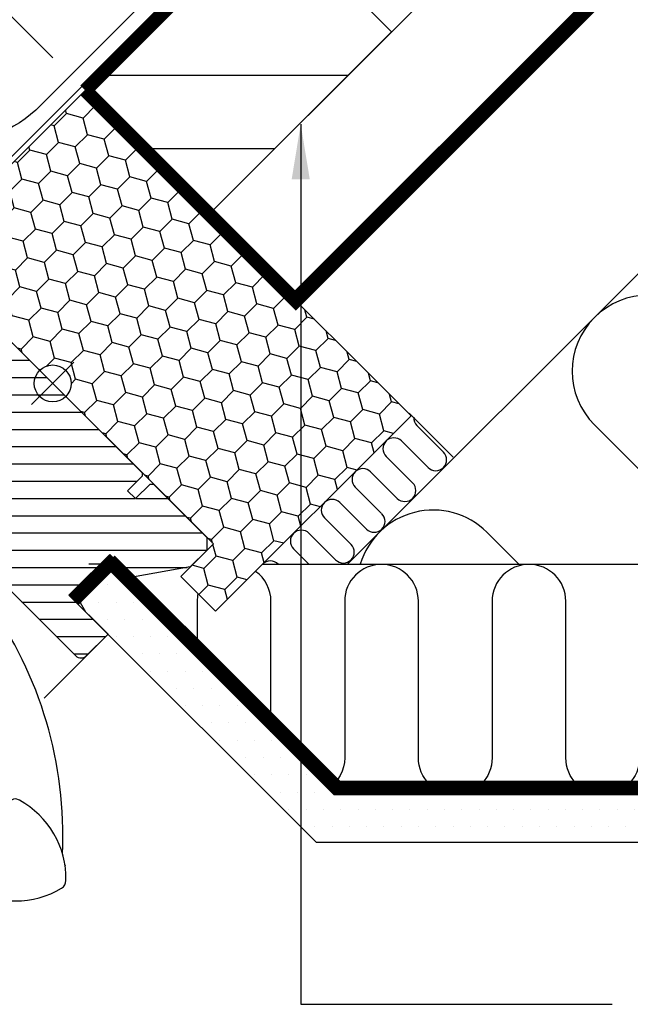
# Model space of a CAD drawing. Units: millimetres. Extents: x -50 to 2150, y -50 to 1535.
# Drawn here: x 890 to 1023, y 813 to 1026 of the extents above; entities that cross this region are included whole.
import ezdxf

# ---------------------------------------------------------------- set-up
doc = ezdxf.new("R2010")
doc.units = ezdxf.units.MM
doc.header["$LTSCALE"] = 50
doc.header["$MEASUREMENT"] = 0
doc.header["$PDSIZE"] = 2
doc.linetypes.add('DASHED', pattern=[0.75, 0.5, -0.25])
doc.linetypes.add('HIDDEN', pattern=[0.375, 0.25, -0.125])
doc.layers.get('0').update_dxf_attribs({"linetype": 'CONTINUOUS'})
doc.layers.get('DEFPOINTS').update_dxf_attribs({"linetype": 'CONTINUOUS'})
for name, color, linetype in [('VELUX_BFX', 9, 'CONTINUOUS'), ('VELUX_FLASHING', 4, 'CONTINUOUS'), ('VELUX_HATCH', 1, 'CONTINUOUS'), ('VELUX_INFO', 7, 'CONTINUOUS'), ('VELUX_INSULATION', 1, 'CONTINUOUS'), ('VELUX_INSULATIONFRAME_BDX', 5, 'CONTINUOUS'), ('VELUX_LINNING', 2, 'CONTINUOUS'), ('VELUX_ROOFCONSTRUCTION', 7, 'CONTINUOUS'), ('VELUX_ROOFWINDOW', 2, 'CONTINUOUS'), ('VELUX_TEXT_ENGLISH', 7, 'CONTINUOUS'), ('VELUX_UNDERROOF', 3, 'DASHED'), ('VELUX_VAPOUR-BARRIER', 1, 'HIDDEN')]:
    doc.layers.add(name, color=color, linetype=linetype)
doc.styles.add('Verdana', font='verdana.ttf')
doc.dimstyles.new('VERDANA', dxfattribs={"dimtxt": 8, "dimasz": 12, "dimexe": 2, "dimexo": 0, "dimgap": 2, "dimtad": 1, "dimdec": 0, "dimzin": 0, "dimdsep": 46, "dimtxsty": 'Verdana', "dimcen": 0.09, "dimclrd": 256, "dimclre": 256, "dimclrt": 256, "dimadec": 0, "dimazin": 0, "dimtfac": 1, "dimtdec": 0, "dimtix": 1, "dimtmove": 0, "dimatfit": 3, "dimfxl": 1, "dimtolj": 1, "dimtzin": 0, "dimarcsym": 0})

# ---------------------------------------------------------------- blocks, each defined once
blk = doc.blocks.new('*D6')
at = {"layer": 'DEFPOINTS', "color": 0, "transparency": 16777216}
for p in [(805.6073757880804, 1039.367407174039), (897.4873734152977, 1018.198051533943), (833.9185099181474, 1011.056273043963)]:
    blk.add_point(p, dxfattribs=at)
at = {"layer": 'VELUX_INFO', "lineweight": -2, "transparency": 16777216}
for p, q in [((840.9626967816556, 1074.722728167603), (878.65732932932, 1112.417360715255)), ((897.4873734152977, 1018.198051533943), (839.5484832192827, 1076.136941729976)), ((814.0926571623203, 1047.852688548276), (832.4774154074157, 1066.237446793366)), ((833.9185099181474, 1011.056273043963), (804.1931622257075, 1040.781620736412))]:
    blk.add_line(p, q, dxfattribs=at)
at = {"layer": 'VELUX_INFO', "transparency": 16777216}
for points in [[(831.0632018450428, 1067.651660355739), (833.8916289697886, 1064.823233230992), (840.9626967816556, 1074.722728167603)], [(812.6784435999474, 1049.266902110649), (815.5068707246932, 1046.438474985903), (805.6073757880804, 1039.367407174039)]]:
    blk.add_solid(points, dxfattribs=at)
at = {"layer": 'VELUX_INFO', "transparency": 16777216, "insert": (859.6941406212316, 1102.171198249925), "char_height": 8, "attachment_point": 5, "rotation": 44.99999999999114, "style": 'Verdana'}
blk.add_mtext('\\A1;50 mm', dxfattribs=at)
blk = doc.blocks.new('*D7')
at = {"layer": 'DEFPOINTS', "color": 0, "transparency": 16777216}
for p in [(914.3944742841917, 1071.100386196601), (787.7534215517693, 1057.221361410355), (833.9185099181475, 1011.056273043963)]:
    blk.add_point(p, dxfattribs=at)
at = {"layer": 'VELUX_INFO', "lineweight": -2, "transparency": 16777216}
for p, q in [((914.3944742841917, 1071.100386196601), (856.59924674875, 1128.89561373206)), ((849.528178936883, 1118.99611879545), (796.2387029260091, 1065.706642784592)), ((833.9185099181475, 1011.056273043963), (786.3392079893964, 1058.635574972728))]:
    blk.add_line(p, q, dxfattribs=at)
at = {"layer": 'VELUX_INFO', "transparency": 16777216}
for points in [[(848.1139653745101, 1120.410332357823), (850.9423924992559, 1117.581905233076), (858.0134603111229, 1127.481400169687)], [(794.8244893636362, 1067.120856346965), (797.652916488382, 1064.292429222219), (787.7534215517693, 1057.221361410355)]]:
    blk.add_solid(points, dxfattribs=at)
at = {"layer": 'VELUX_INFO', "transparency": 16777216, "insert": (818.3685592094848, 1096.553525310813), "char_height": 8, "attachment_point": 5, "rotation": 44.99999999999121, "style": 'Verdana'}
blk.add_mtext('\\A1;60-150 mm', dxfattribs=at)
blk = doc.blocks.new('V22GGL_A-A')
at = {"layer": 'VELUX_HATCH'}
h = blk.add_hatch(dxfattribs=at)
h.set_pattern_fill('ANSI31', color=256, scale=30, angle=315, style=0)
h.set_pattern_definition([(0, (0, 0), (1.110223024625157e-15, 3.75), [])])
edge = h.paths.add_edge_path()
edge.add_line((865.8089839385111, 934.1937602493535), (861.6370539295108, 930.0218302403528))
edge.add_arc((860.5763937577306, 931.0824904121326), 1.500000000000334, 270.00000000000864, 315.0000000000092, ccw=False)
edge.add_line((860.5763937577308, 929.5824904121323), (859.0207588391208, 929.5824904121318))
edge.add_arc((859.0207588391216, 931.0824904121324), 1.500000000000568, 224.9999999999693, 269.99999999996965, ccw=False)
edge.add_line((857.9600986673408, 930.0218302403528), (850.8183201773568, 937.1636087303368))
edge.add_arc((851.8789803491366, 938.2242689021166), 1.499999999999932, 135, 225, ccw=False)
edge.add_line((850.8183201773568, 939.2849290738964), (860.4349724014937, 948.9015812980333))
edge.add_arc((859.374312229714, 949.9622414698131), 1.499999999999932, 315, 404.9999999999999)
edge.add_line((860.4349724014937, 951.0229016415929), (839.3062204511934, 972.1516535918931))
edge.add_arc((840.366880622973, 973.212313763673), 1.499999999999851, 151.5000000000086, 225.0000000000092, ccw=False)
edge.add_line((839.0486549539801, 973.9280519040622), (842.0107038181864, 979.383467265166))
edge.add_arc((840.6924781491937, 980.0992054055555), 1.499999999999796, 331.499999999993, 404.9999999999938)
edge.add_line((841.7531383209734, 981.159865577335), (830.3122235229466, 992.6007803753619))
edge.add_arc((831.3728836947266, 993.6614405471419), 1.500000000000253, 135, 225, ccw=False)
edge.add_line((830.3122235229466, 994.7221007189219), (839.2217689658969, 1003.631646161872))
edge.add_arc((840.2824291376767, 1002.570985990092), 1.499999999999932, 45, 135, ccw=False)
edge.add_line((841.3430893094564, 1003.631646161872), (916.9328042182988, 928.0419312530303))
edge.add_line((916.9328042182988, 928.0419312530303), (916.9328042182988, 927.3348244718436))
edge.add_line((916.9328042182988, 927.3348244718436), (913.7508237029588, 924.1528439565041))
edge.add_line((913.7508237029588, 924.1528439565041), (915.4478799778071, 922.4557876816566))
edge.add_line((915.4478799778071, 922.4557876816566), (918.6298604931462, 925.6377681969957))
edge.add_line((918.6298604931462, 925.6377681969957), (919.3369672743329, 925.6377681969957))
edge.add_line((919.3369672743329, 925.6377681969957), (930.9335184857928, 914.0412169855363))
edge.add_line((930.9335184857928, 914.0412169855363), (930.9335184857928, 911.21278986079))
edge.add_line((930.9335184857928, 911.21278986079), (927.3452913001711, 907.6245626751684))
edge.add_line((927.3452913001711, 907.6245626751684), (914.8114838747388, 905.4145142550606))
edge.add_line((914.8114838747388, 905.4145142550606), (909.861736406433, 910.3642617233663))
edge.add_line((909.861736406433, 910.3642617233663), (901.0229016416015, 901.5254269585348))
edge.add_line((901.0229016416015, 901.5254269585348), (909.5081830158397, 893.0401455842957))
edge.add_line((909.5081830158397, 893.0401455842957), (904.6998176566258, 888.2317802250818))
edge.add_arc((903.6391500667221, 889.2925147441988), 1.500057817658513, 225.0022345396278, 314.9981923457933, ccw=False)
edge.add_line((902.5784903799099, 888.2317723225478), (870.1753522801428, 920.6350037522966))
edge.add_arc((869.1146921083626, 919.5743435805168), 1.500000000000173, 44.99999999999079, 115.5287793654986)
edge.add_arc((867.8217988895493, 922.2814503617028), 1.499999999999256, 225.0000000000154, 295.5287793655251, ccw=False)
edge.add_line((866.7611387177703, 921.2207901899233), (863.687663594952, 924.2942653127416))
edge.add_arc((864.7483237667318, 925.3549254845213), 1.499999999999932, 135, 225, ccw=False)
edge.add_line((863.687663594952, 926.4155856563011), (868.6374110632578, 931.3653331246069))
edge.add_line((868.6374110632578, 931.3653331246069), (865.8089839385111, 934.1937602493535))
edge = h.paths.add_edge_path()
edge.add_arc((858.0475526911047, 890.9598714443534), 20.24138850478807, 265.2819556915231, 302.5529928614405)
edge.add_arc((847.7188702540763, 905.7985992846619), 38.31331221068246, 303.632133536302, 325.7627412597332)
edge.add_arc((858.8123809245662, 898.3765644409459), 24.96657148445813, 325.520544854095, 360.7977851117205)
edge.add_arc((881.670775222597, 898.8946794332248), 2.112647666240739, 355.3711537656063, 397.617841574746)
edge.add_arc((875.135025433525, 893.7589719984749), 10.42470297065046, 38.04997234208988, 72.05579204953754)
edge.add_line((878.3467800112935, 903.6765858525464), (876.0110667075605, 904.4355051096804))
edge.add_line((876.0110667075605, 904.4355051096804), (847.1065910097168, 882.4560310483735))
edge.add_line((847.1065910097168, 882.4560310483735), (844.9132641221659, 880.4311923015084))
edge.add_line((844.9132641221659, 880.4311923015084), (847.7757680960931, 874.3618189180847))
edge.add_line((847.7757680960931, 874.3618189180847), (846.5853121197747, 873.7487032654794))
edge.add_arc((847.0431860348915, 872.8596861239937), 0.9999999999999324, 117.2499999999923, 259.5486668366945)
edge.add_arc((858.2810833022138, 929.5374880754355), 58.78108236987746, 258.7980204764504, 268.1492155304219)
at = {"color": 7, "linetype": 'Continuous', "lineweight": 30}
blk.add_open_spline([(900.1392787380091, 842.9243871492217), (900.1432393654713, 842.8992189042065), (900.1510673017974, 842.8494754175263), (900.160513193307, 842.7854505283376), (900.1667904335573, 842.7462727601064), (900.168483330941, 842.7286499082265), (900.168233798322, 842.7341480381015), (900.1682283545797, 842.7342679839448)], degree=3, knots=[0, 0, 0, 0, 0.2516020496056126, 0.4972759600734916, 0.7457986678574884, 0.9944544065092895, 0.9999999999999999, 0.9999999999999999, 0.9999999999999999, 0.9999999999999999], dxfattribs=at)
at = {"layer": 'VELUX_INFO', "color": 1}
for p, q in [((892.8911736579566, 952.0835618133733), (902.0835618133815, 942.891173657948)), ((892.8911736579566, 942.891173657948), (902.0835618133815, 952.0835618133733))]:
    blk.add_line(p, q, dxfattribs=at)
blk.add_circle((897.4873677356691, 947.4873677356609), 4, dxfattribs=at)
at = {"layer": 'VELUX_ROOFWINDOW', "color": 1}
blk.add_line((895.6262998567581, 879.1582640970901), (907.612743663949, 891.1447079042814), dxfattribs=at)
at = {"layer": 'VELUX_ROOFWINDOW'}
blk.add_lwpolyline([(841.3430893094564, 1003.631646161872), (916.9328042182988, 928.0419312530303), (916.9328042182988, 927.3348244718436), (913.7508237029588, 924.1528439565041), (915.4478799778071, 922.4557876816566), (918.6298604931462, 925.6377681969957), (919.3369672743329, 925.6377681969957), (930.9335184857928, 914.0412169855363), (930.9335184857928, 911.21278986079), (927.3452913001711, 907.6245626751684), (914.8114838747388, 905.4145142550606), (909.861736406433, 910.3642617233663), (901.0229016416015, 901.5254269585348), (909.5081830158397, 893.0401455842957), (909.5081830158397, 893.0401455842957, 0.1252514690874894), (909.5081830158397, 893.0401455842957), (904.6998176566258, 888.2317802250818, -0.4141928990271386), (902.5784903799099, 888.2317723225478), (870.1753522801428, 920.6350037522966, 0.3178372451957661)], format="xyb", dxfattribs=at)
blk.add_lwpolyline([(888.6630791126627, 857.0710110962173, 0.2820440667717478), (878.361500780501, 839.5487277690081, 0.2971601760374414), (879.3300434081548, 837.8711627286166, 0.1362507222507065), (889.3669570640773, 835.084354223291, 0.1362779735763022), (899.4038707199988, 837.8711627286166, 0.2582849416368617), (900.3724133476526, 839.5487277690081, 0.2792399271074173), (890.2662688388546, 856.9579653459773), (890.0743057489558, 857.0710295354638, 0.2549940532354318)], format="xyb", close=True, dxfattribs=at)
blk.add_arc((812.3195491427559, 849.277345343648), 87.38378091482744, 357.3924461882822, 35.5049756879484, dxfattribs=at)

msp = doc.modelspace()

# ---------------------------------------------------------------- hatches: boundary and pattern name
at = {"layer": 'VELUX_HATCH', "linetype": 'HIDDEN'}
h = msp.add_hatch(dxfattribs=at)
h.set_pattern_fill('DOTS', color=256, scale=60, style=0)
h.set_pattern_definition([(0, (9.094947017729282e-13, 0), (1.875, 3.75), [0, -3.75])])
h.paths.add_polyline_path([(1017.462696859265, 858.1853267020977), (1205.188495214008, 858.1853267020977), (1205.188495214008, 847.785326702098), (1007.062696859266, 847.785326702098), (954.7630066673921, 847.785326702098), (904.7069344600047, 897.8414056721883), (902.0100708934503, 902.5125962103882), (905.8241920962926, 906.3267174132304), (908.7021633050779, 907.9882989638552), (958.5051288041325, 858.1853267020977)])
edge = h.paths.add_edge_path()
edge.add_line((1201.851901097614, 835.4109969816034), (1237.503663909794, 871.0627597937835))
edge.add_arc((1236.08945034742, 872.4769733561563), 1.999999999999936, 315.0000000000207, 390.0000000000268)
edge.add_line((1237.821501154989, 873.4769733561568), (1232.769964701825, 882.2264911493237))
edge.add_arc((1231.903939298041, 881.7264911493237), 0.9999999999998019, 30.0000000000216, 101.3324913854843)
edge.add_line((1231.707437096751, 882.7069945327382), (1227.873473426187, 881.9386882181132))
edge.add_line((1227.873473426187, 881.9386882181132), (1226.954166366465, 881.0193811583938))
edge.add_line((1226.954166366465, 881.0193811583938), (1228.368403868249, 879.6051436566102))
edge.add_line((1228.368403868249, 879.6051436566102), (1225.540013158379, 876.7767529467417))
edge.add_line((1225.540013158379, 876.7767529467417), (1228.721973780406, 873.5947923247147))
edge.add_line((1228.721973780406, 873.5947923247147), (1230.366038047121, 875.2388565914277))
edge.add_line((1230.366038047121, 875.2388565914277), (1229.075585839413, 876.7767950935902))
edge.add_line((1229.075585839413, 876.7767950935902), (1231.216308568977, 878.917517823156))
edge.add_line((1231.216308568977, 878.917517823156), (1234.839757429157, 872.6415149050952))
edge.add_line((1234.839757429157, 872.6415149050952), (1200.437645213229, 838.2394026891686))
edge.add_line((1200.437645213229, 838.2394026891686), (1198.316352180829, 840.3606957215704))
edge.add_line((1198.316352180829, 840.3606957215704), (1201.851882715012, 843.8962262557559))
edge.add_line((1201.851882715012, 843.8962262557559), (1200.084117447922, 845.6639915228477))
edge.add_line((1200.084117447922, 845.6639915228477), (1196.548586913735, 842.1284609886641))
edge.add_line((1196.548586913735, 842.1284609886641), (1190.891721200301, 847.785326702098))
edge.add_line((1190.891721200301, 847.785326702098), (1188.770470314748, 845.6640758165447))
edge.add_line((1188.770470314748, 845.6640758165447), (1199.023473972867, 835.4109969816052))
edge.add_arc((1200.437687535241, 836.8252105439776), 2.000000000000338, 224.9999999999632, 314.9999999999632)
at = {"layer": 'VELUX_INSULATIONFRAME_BDX'}
h = msp.add_hatch(dxfattribs=at)
h.set_pattern_fill('HONEY', color=256, scale=30, angle=45, style=0)
h.set_pattern_definition([(45, (0, 0), (1.681079020350109, 6.27387226799855), [3.75, -7.5]), (165, (0, 0), (-6.273872274360491, -1.681078996607022), [3.75, -7.5]), (105, (0, 0), (-4.592793254010382, 4.592793271391528), [-7.5, 3.75])])
h.paths.add_polyline_path([(904.558441229488, 1011.126983719753), (872.0315236131391, 978.6000661076894, -0.1989123673631539), (873.2030964882133, 975.7716389831228, -0.1989118455043977), (872.0315292925782, 972.9432175380067), (894.6589462905563, 950.3158005400284, -0.6681779117766841), (901.4873677356697, 947.4873677356609, -0.1989118455041649), (900.3158005400372, 944.6589462905473), (932.3477377277894, 912.6270091027948), (925.2766699159264, 905.5559412909295), (932.8427124746199, 897.9898987322332), (975.2691193458136, 940.4163056034262)])

# ---------------------------------------------------------------- linework, layer by layer
at = {"layer": 'VELUX_BFX'}
msp.add_lwpolyline([(936.6294858518979, 1044.754180298552), (902.3298195425565, 1010.527178287419), (883.0559559802756, 991.2959999243345, -0.4139747055436773), (868.9195897085255, 991.3017645664493), (841.0897556269007, 1019.131598622738)], format="xyb", dxfattribs=at)
at = {"layer": 'VELUX_FLASHING'}
msp.add_lwpolyline([(1028.771405456379, 1149.750637810171), (1034.357191894006, 1149.750637810171, -0.6681786379191657), (1035.064298675192, 1148.043531028985), (1034.910713346936, 1147.889945700728), (894.9268808734065, 1007.906113227198, -0.4142135623730943), (852.9247380709254, 1007.906113227198), (828.2820667465818, 1032.548784551549, 1), (821.9216412498128, 1026.605552055672), (838.0754956660163, 1010.451697639469)], format="xyb", dxfattribs=at)
at = {"layer": 'VELUX_HATCH'}
for p, q in [((961.5085193320136, 1014.336946456752), (907.768403961835, 1014.336946456752)), ((945.6335193320136, 998.4619464567518), (917.2234784924877, 998.4619464567518))]:
    msp.add_line(p, q, dxfattribs=at)
at = {"layer": 'VELUX_INSULATION'}
for p, q in [((1078.790530068605, 1025.552940015374), (961.4363245932748, 908.1987345400464)), ((974.8651079128143, 941.0163990426086), (984.4095306053197, 931.4719763501031)), ((976.5171340911045, 938.323325301406), (982.2759061716307, 932.5647046391097)), ((978.9350585239391, 929.2201811040072), (973.1744474891318, 934.9806386994331)), ((969.8317608871591, 931.6379520974605), (975.5995295441918, 925.8703383164101)), ((972.2568429337676, 922.5276517228888), (966.4890742851862, 928.2952654954878)), ((963.1463876832133, 924.9525788935149), (968.8740295095571, 919.2250908656691)), ((965.5714697382735, 915.8422785104921), (959.8037010812407, 921.609892291542)), ((956.461014479268, 918.2672056895693), (962.2287831363006, 912.4995919085192)), ((958.8861414270873, 909.1568604149927), (953.1183278772951, 914.9245190875967)), ((949.7756412753222, 911.5818324856237), (953.1718824988217, 908.1856824579103)), ((912.0270852783308, 908.1989128514695), (905.3250079598681, 908.1989370383815)), ((1196.132464041636, 908.1847689682788), (943.0384960933909, 908.1856823510041))]:
    msp.add_line(p, q, dxfattribs=at)
for points in [[(1092.004751498654, 908.1982633358264), (1038.387564333434, 961.8154505010459, 1), (1015.053040554279, 938.4809267218895), (1045.3355355173, 908.1984317588674)], [(998.6663195359463, 908.1986001819084), (991.7185167751211, 915.1464029427332, 0.5679593330942121), (964.2406403229536, 908.1987244196405, 0.5185614876482524)], [(944.8477920551896, 871.81642822971), (944.8478944360601, 900.1856758210713, 0.2410153490808996), (941.5272497392715, 906.6744359968845, 0.2410153490808996)], [(1064.847923306223, 908.1852427568581, 0.414213562373095), (1056.847894435329, 900.1852716278534), (1056.84777173382, 866.1852716280744, -0.9999999999999999), (1040.847771733921, 866.185329369963), (1040.847894435438, 900.185329369742, 0.9999999999999999), (1024.84789443554, 900.1853871116298), (1024.847771734027, 866.1853871118517, -0.9999999999999999), (1008.847771734133, 866.1854448537385), (1008.847894435642, 900.1854448535184, 0.9999999999999999), (992.8478944357472, 900.1855025954062), (992.8477717342345, 866.1855025956272, -0.9999999999999999), (976.84777173434, 866.1855603375159), (976.8478944358527, 900.1855603372949, 0.9999999999999999), (960.8478944359546, 900.1856180791826), (960.8477717344455, 866.1856180794045, -0.2543743503984685), (957.194602139571, 859.4696164687659, -0.2543743503984685)], [(929.0114208125627, 901.7949533202243, 0.05067690823315626), (928.8478944361656, 900.1857335629591), (928.8478497967745, 887.8163726607438)]]:
    msp.add_lwpolyline(points, format="xyb", dxfattribs=at)
for centre, radius, start, end in [((978.1884773920909, 939.9946686023924), 2.363636363636366, 176.1064616409826, 225), ((971.5031041881455, 933.3092953984468), 2.363636363636295, 45, 225), ((980.6045628706444, 930.8933613381232), 2.363636363636375, 225, 45), ((964.8177309841998, 926.6239221945013), 2.363636363636456, 45, 225), ((973.9281862432055, 924.1989950154237), 2.363636363636295, 225, 45), ((958.1323577802543, 919.9385489905557), 2.363636363636295, 45, 225), ((967.2428130392599, 917.5136218114783), 2.363636363636215, 225, 45), ((951.4469845763086, 913.2531757866102), 2.363636363636456, 45, 225), ((960.5574398353143, 910.8282486075327), 2.363636363636375, 225, 45), ((944.7616113723633, 906.5678025826647), 2.363636363636375, 45, 136.8034577966657)]:
    msp.add_arc(centre, radius, start, end, dxfattribs=at)
at = {"layer": 'VELUX_INSULATIONFRAME_BDX'}
for p, q in [((869.203102167831, 975.7716446627539), (904.558441229488, 1011.126983719753)), ((904.558441229488, 1011.126983719753), (975.2691193458136, 940.4163056034262)), ((932.3477377277893, 912.6270091027948), (869.203102167831, 975.7716446627539)), ((975.2691193458136, 940.4163056034262), (932.8427124746202, 897.9898987322333)), ((925.2766699159263, 905.5559412909295), (932.3477377277893, 912.6270091027948)), ((932.8427124746202, 897.9898987322333), (925.2766699159263, 905.5559412909295))]:
    msp.add_line(p, q, dxfattribs=at)
at = {"layer": 'VELUX_LINNING', "color": 0}
msp.add_lwpolyline([(1017.462696859265, 858.1853267020977), (1205.188495214008, 858.1853267020977), (1205.188495214008, 847.785326702098), (1007.062696859266, 847.785326702098), (954.7630066673921, 847.785326702098), (904.7069344600047, 897.8414056721883), (902.0100708934503, 902.5125962103882), (905.8241920962926, 906.3267174132304), (908.7021633050779, 907.9882989638552), (958.5051288041325, 858.1853267020977)], close=True, dxfattribs=at)
at = {"layer": 'VELUX_ROOFCONSTRUCTION'}
for p, q in [((949.1061684419111, 966.579256507329), (1407.535538243322, 1425.008626308739)), ((931.4284989122508, 984.2569260369893), (949.1061684419111, 966.579256507329))]:
    msp.add_line(p, q, dxfattribs=at)
msp.add_lwpolyline([(1034.831324078033, 1052.278175069402), (1017.153654548386, 1069.955844599052), (931.4284989122508, 984.2569260369893)], dxfattribs=at)
msp.add_lwpolyline([(931.4284989122509, 984.2569260369887), (904.5584412271626, 1011.126983722078), (944.1564209736096, 1050.724963468524), (971.0264786586984, 1023.854905783436)], close=True, dxfattribs=at)
at = {"layer": 'VELUX_ROOFWINDOW', "color": 1}
msp.add_line((895.6262998567594, 879.1582640970889), (907.61274366395, 891.1447079042798), dxfattribs=at)
at = {"layer": 'VELUX_UNDERROOF', "const_width": 3}
for points in [[(1057.487535493395, 1072.671644784955), (950.2506578288446, 965.4347671203952), (904.5715597641978, 1011.113865185043)], [(937.085353161744, 1043.653895656659), (904.5715597641978, 1011.113865185043)]]:
    msp.add_lwpolyline(points, dxfattribs=at)
at = {"layer": 'VELUX_VAPOUR-BARRIER', "const_width": 3}
for points in [[(1203.281245177402, 932.8820300599725), (1130.903467163776, 859.7563087848719), (1019.104833313524, 859.7431902478381)], [(910.9284662126963, 909.2975432763594), (902.0896314478648, 900.4587085115274)], [(1019.104833313524, 859.7431902478381), (959.2100070218237, 859.7431902478381), (934.3333899849792, 884.6198106626578), (909.900775153603, 909.0512617053198), (909.900775153603, 909.0512617053198)]]:
    msp.add_lwpolyline(points, dxfattribs=at)
at = {"layer": 'VELUX_VAPOUR-BARRIER', "ltscale": 5, "const_width": 3}
msp.add_lwpolyline([(910.9284719787272, 909.2975490423885), (902.0896372138948, 900.458714277557)], dxfattribs=at)

# ---------------------------------------------------------------- block references
at = {"layer": 'VELUX_ROOFWINDOW'}
msp.add_blockref('V22GGL_A-A', (6.821210263296962e-13, 0), dxfattribs=at)

# ---------------------------------------------------------------- dimensions: what is measured, and where the dimension line sits
at = {"layer": 'VELUX_INFO'}
dim = msp.add_linear_dim(base=(787.7534215517693, 1057.221361410355), p1=(914.3944742841915, 1071.100386196601), p2=(833.9185099181473, 1011.056273043962), angle=44.99999999999121, text='60-150 mm', dimstyle='VERDANA', override={"dimpost": ' mm'}, dxfattribs=at)
dim.commit()
dim.dimension.update_dxf_attribs({"geometry": '*D7', "text_midpoint": (822.727072330861, 1092.195012189436), "dimtype": 160})
dim = msp.add_linear_dim(base=(805.6073757880804, 1039.367407174039), p1=(897.4873734152976, 1018.198051533943), p2=(833.9185099181474, 1011.056273043963), angle=44.99999999999113, dimstyle='VERDANA', override={"dimpost": ' mm'}, dxfattribs=at)
dim.commit()
dim.dimension.update_dxf_attribs({"geometry": '*D6', "text_midpoint": (864.0526537426078, 1097.812685128548), "dimtype": 160})

# ---------------------------------------------------------------- leaders
at = {"layer": 'VELUX_TEXT_ENGLISH'}
msp.add_leader([(951.309357038329, 1003.770087815504), (951.3575267970019, 812.6483658862062), (1018.863202633766, 812.6483658862062)], dimstyle='VERDANA', override={"dimgap": 2, "dimtad": 0}, dxfattribs=at)

doc.saveas('drawing.dxf')
